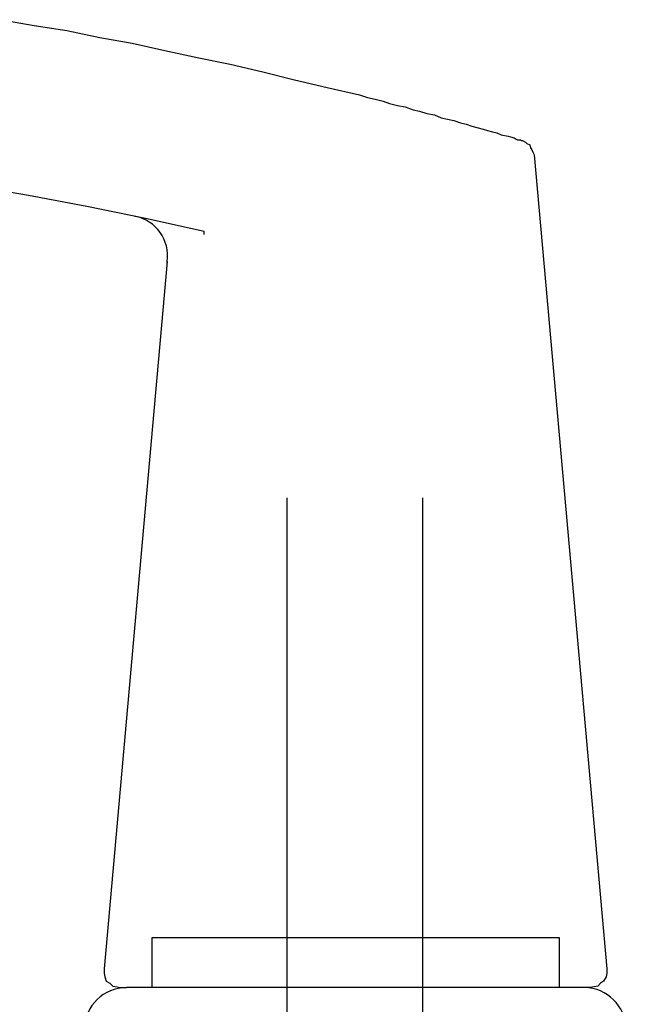
# Model space of a CAD drawing. Extents: x -5175 to -565, y -5123 to 3352.
# Drawn here: x -4107 to -4071, y -2467 to -2409 of the extents above; entities that cross this region are included whole.
import ezdxf

# ---------------------------------------------------------------- set-up
doc = ezdxf.new("R2010")
doc.units = 0
doc.header["$LTSCALE"] = 5
doc.header["$MEASUREMENT"] = 0
doc.layers.get('0').update_dxf_attribs({"linetype": 'CONTINUOUS'})

# ---------------------------------------------------------------- blocks, each defined once
blk = doc.blocks.new('KAW_8002_260', base_point=(36.371292, -44.530324))
at = {"color": 7, "linetype": 'Continuous'}
for p, q in [((98.260507, -25.192608), (98.895915, -21.676649)), ((108.681261, -23.625255), (108.342388, -25.531481)), ((97.625077, -28.666185), (98.260507, -25.192608)), ((108.342388, -25.531481), (108.045853, -27.480087)), ((108.045853, -27.480087), (107.62224, -29.428693)), ((96.90495, -32.139784), (97.625077, -28.666185)), ((52.002445, -29.725206), (51.748279, -29.809925)), ((52.214251, -29.682847), (52.002445, -29.725206)), ((52.468417, -29.682847), (52.214251, -29.682847)), ((94.363295, -33.410601), (52.468417, -29.682847)), ((107.62224, -29.428693), (107.283367, -31.334918)), ((51.451755, -30.191178), (51.409396, -30.445355)), ((51.621202, -30.021742), (51.451755, -30.191178)), ((51.748279, -29.809925), (51.621202, -30.021742)), ((51.409396, -30.445355), (51.367036, -30.614791)), ((51.367036, -30.614791), (51.367036, -30.996045)), ((51.367036, -58.149344), (51.367036, -30.996045)), ((107.283367, -31.334918), (106.859754, -33.283524)), ((51.367036, -32.521038), (54.332294, -32.521038)), ((54.332294, -32.521038), (54.332294, -56.62435)), ((96.142464, -35.613362), (96.90495, -32.139784)), ((94.186791, -33.410601), (94.363295, -33.410601)), ((106.859754, -33.283524), (106.436141, -35.189771)), ((106.436141, -35.189771), (106.054888, -37.138355)), ((95.965961, -35.613362), (96.142464, -35.613362)), ((106.054888, -37.138355), (105.588916, -39.086961)), ((105.588916, -39.086961), (105.122944, -40.950827)), ((105.122944, -40.950827), (104.656994, -42.899433)), ((104.656994, -42.899433), (104.233381, -44.80568)), ((104.233381, -44.80568), (104.063923, -45.271652)), ((104.063923, -45.271652), (103.979204, -45.737603)), ((103.979204, -45.737603), (103.852127, -46.203574)), ((103.72505, -46.584828), (103.597972, -47.0508)), ((103.852127, -46.203574), (103.72505, -46.584828)), ((103.597972, -47.0508), (103.513232, -47.516772)), ((103.513232, -47.516772), (103.343796, -47.982744)), ((103.259078, -48.363976), (103.132, -48.787589)), ((103.343796, -47.982744), (103.259078, -48.363976)), ((103.132, -48.787589), (103.047282, -49.253561)), ((103.047282, -49.253561), (102.877824, -49.634815)), ((102.793106, -50.016068), (102.708388, -50.3973)), ((102.877824, -49.634815), (102.793106, -50.016068)), ((102.708388, -50.3973), (102.58131, -50.778554)), ((102.496592, -51.117449), (102.369493, -51.456322)), ((102.58131, -50.778554), (102.496592, -51.117449)), ((102.369493, -51.456322), (102.200056, -52.134111)), ((102.115338, -52.388265), (102.03062, -52.684801)), ((102.200056, -52.134111), (102.115338, -52.388265)), ((101.988261, -52.938956), (101.861162, -53.193132)), ((102.03062, -52.684801), (101.988261, -52.938956)), ((101.776444, -53.616723), (101.734085, -53.743822)), ((101.861162, -53.193132), (101.776444, -53.616723)), ((101.607007, -54.082695), (101.564648, -54.167413)), ((101.564648, -54.167413), (101.564648, -54.336871)), ((101.691725, -53.955618), (101.607007, -54.082695)), ((101.734085, -53.743822), (101.691725, -53.955618)), ((101.352831, -54.718104), (101.268113, -54.887562)), ((101.437571, -54.633385), (101.352831, -54.718104)), ((101.522289, -54.463949), (101.437571, -54.633385)), ((101.564648, -54.336871), (101.522289, -54.379231)), ((101.522289, -54.379231), (101.522289, -54.42159)), ((101.522289, -54.42159), (101.522289, -54.463949)), ((100.675063, -55.141716), (52.468417, -59.46252)), ((100.802141, -55.099357), (100.675063, -55.141716)), ((100.971599, -55.014639), (100.802141, -55.099357)), ((101.098676, -54.929921), (100.971599, -55.014639)), ((101.268113, -54.887562), (101.098676, -54.929921)), ((54.332294, -56.62435), (51.367036, -56.62435)), ((51.367036, -58.445858), (51.367036, -58.149344)), ((51.409396, -58.700034), (51.367036, -58.445858)), ((51.451755, -58.911829), (51.409396, -58.700034)), ((51.621202, -59.081288), (51.451755, -58.911829)), ((51.748279, -59.250724), (51.621202, -59.081288)), ((52.002445, -59.420161), (51.748279, -59.250724)), ((52.214251, -59.46252), (52.002445, -59.420161)), ((52.468417, -59.46252), (52.214251, -59.46252))]:
    blk.add_line(p, q, dxfattribs=at)
for centre, radius, start, end in [((48.831431, -31.029687), 2.535829, 0.760158, 87.264153), ((94.715502, -31.082457), 2.354635, 261.397382, 349.677623), ((48.830625, -58.07161), 2.537602, 272.752142, 358.244602)]:
    blk.add_arc(centre, radius, start, end, dxfattribs=at)

msp = doc.modelspace()

# ---------------------------------------------------------------- linework, layer by layer
at = {"color": 7, "linetype": 'Continuous'}
for p, q in [((-4091.3, -2605.0412), (-4091.3, -2437.0412)), ((-4083.3, -2437.0412), (-4083.3, -2605.0412))]:
    msp.add_line(p, q, dxfattribs=at)

# ---------------------------------------------------------------- block references
at = {"color": 7, "xscale": -1, "yscale": -1, "rotation": 270}
msp.add_blockref('KAW_8002_260', (-4087.3, -2481.0412), dxfattribs=at)

doc.saveas('drawing.dxf')
